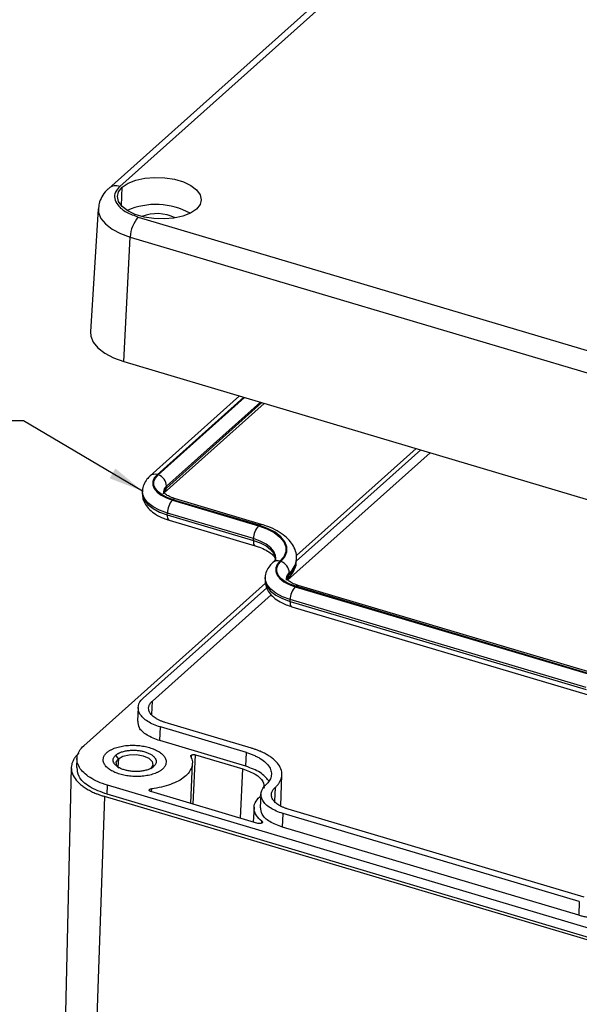
# Model space of a CAD drawing. Units: inches. Extents: x 0.3 to 29.7, y 0.3 to 21.7.
# Drawn here: x 22.1 to 24.2, y 14.3 to 18 of the extents above; entities that cross this region are included whole.
import ezdxf

# ---------------------------------------------------------------- set-up
doc = ezdxf.new("R2010")
doc.units = ezdxf.units.IN
doc.header["$MEASUREMENT"] = 0
doc.dimstyles.new('SLDDIMSTYLE0', dxfattribs={"dimtxt": 0.18, "dimasz": 0.13, "dimexe": 0, "dimexo": 0.0625, "dimgap": 0, "dimtad": 0, "dimtih": 1, "dimtoh": 1, "dimdec": 0, "dimrnd": 1e-09, "dimzin": 0, "dimdsep": 46, "dimtxsty": 'Standard', "dimsah": 1, "dimcen": 0.09, "dimadec": 0, "dimazin": 0, "dimtfac": 0.13, "dimtdec": 0, "dimtofl": 0, "dimtmove": 0, "dimatfit": 3, "dimfxl": 1, "dimfrac": 2, "dimtolj": 1, "dimtzin": 0, "dimarcsym": 0})

msp = doc.modelspace()

# ---------------------------------------------------------------- linework, layer by layer
at = {"color": 7, "linetype": 'Continuous', "lineweight": 25}
for p, q in [((25.2145, 19.8408), (22.4726, 17.3908)), ((25.2561, 19.848), (22.5142, 17.3981)), ((22.4333, 17.3147), (22.4037, 16.8526)), ((22.5832, 17.2835), (24.9432, 16.582)), ((22.5285, 16.7418), (22.5532, 17.2083)), ((22.5532, 17.2083), (24.9132, 16.5068)), ((22.5285, 16.7418), (24.8885, 16.0403)), ((22.9625, 16.6128), (22.6274, 16.3133)), ((22.6804, 16.2497), (23.0557, 16.585)), ((23.1432, 15.9231), (23.6773, 16.4003)), ((23.1755, 15.9933), (23.6426, 16.4106)), ((23.1759, 16.0146), (23.625, 16.4158)), ((22.6885, 16.2678), (22.6888, 16.2746)), ((22.5985, 16.2566), (22.5982, 16.2498)), ((22.7112, 16.2226), (23.034, 16.1266)), ((23.0358, 16.1283), (22.713, 16.2242)), ((23.045, 16.1316), (22.7223, 16.2276)), ((22.6919, 16.1675), (22.6922, 16.1743)), ((22.6919, 16.1675), (23.0146, 16.0716)), ((23.0149, 16.0784), (22.6922, 16.1743)), ((22.6988, 16.1474), (23.0216, 16.0514)), ((23.0146, 16.0716), (23.0149, 16.0784)), ((23.1765, 15.995), (23.1768, 16.0018)), ((23.1488, 15.9434), (23.1491, 15.9503)), ((22.3787, 15.3023), (23.0602, 15.9113)), ((23.0588, 15.9323), (23.0585, 15.9254)), ((24.2932, 15.5731), (23.1826, 15.9032)), ((22.6012, 15.4801), (23.0649, 15.8944)), ((22.6359, 15.4698), (23.0816, 15.8681)), ((23.1715, 15.8982), (24.2821, 15.5681)), ((24.2839, 15.5698), (23.1733, 15.8999)), ((23.1522, 15.8432), (23.1525, 15.85)), ((23.1522, 15.8432), (24.2627, 15.5131)), ((24.263, 15.5199), (23.1525, 15.85)), ((23.1591, 15.823), (24.2697, 15.4929)), ((22.5827, 15.4459), (22.5804, 15.3941)), ((23.0072, 15.2932), (22.6844, 15.3892)), ((22.6636, 15.3213), (22.6659, 15.3726)), ((22.9886, 15.2767), (22.6659, 15.3726)), ((22.9864, 15.2254), (22.6636, 15.3213)), ((22.9864, 15.2254), (22.9886, 15.2767)), ((22.3533, 15.2552), (22.3518, 15.2208)), ((22.5084, 15.2534), (22.4985, 15.2668)), ((22.7814, 15.2661), (22.7811, 15.2557)), ((22.7976, 15.2682), (22.9753, 15.2154)), ((22.3321, 15.2207), (22.2771, 12.9095)), ((22.6299, 15.2173), (22.6408, 15.2245)), ((22.7808, 15.0857), (22.786, 15.2369)), ((23.1177, 15.0767), (23.1216, 15.1936)), ((22.4662, 15.1203), (22.4677, 15.1545)), ((24.8277, 14.453), (22.4677, 15.1545)), ((23.0313, 15.0113), (22.6305, 15.1304)), ((22.6326, 15.1411), (22.6321, 15.1299)), ((22.4569, 15.112), (22.3774, 12.8223)), ((24.8169, 14.4106), (22.4569, 15.112)), ((24.8262, 14.4188), (22.4662, 15.1203)), ((23.0428, 15.1177), (23.0384, 15.1106)), ((23.043, 15.1218), (23.0407, 15.0697)), ((23.0171, 15.0721), (23.0141, 15.0164)), ((24.2553, 14.7347), (23.1447, 15.0648)), ((23.0463, 15.0127), (23.0467, 15.0191)), ((23.1239, 14.997), (23.1262, 15.0483)), ((24.2368, 14.7182), (23.1262, 15.0483)), ((24.2345, 14.6669), (23.1239, 14.997)), ((24.2368, 14.7182), (24.2345, 14.6669))]:
    msp.add_line(p, q, dxfattribs=at)
at = {"color": 8, "linetype": 'Continuous', "lineweight": 25}
for p, q in [((22.5202, 17.3251), (22.5233, 17.3953)), ((22.9784, 16.608), (22.6538, 16.3179)), ((22.6572, 16.3169), (22.9819, 16.607)), ((22.6885, 16.2678), (23.0466, 16.5878)), ((23.0411, 16.5894), (22.6888, 16.2746)), ((22.6341, 15.4189), (22.6359, 15.4698)), ((22.5084, 15.2534), (22.5071, 15.2227)), ((22.7887, 15.0834), (22.7976, 15.2682)), ((22.9663, 15.0306), (22.9753, 15.2154)), ((23.0961, 15.1454), (23.0944, 15.0945))]:
    msp.add_line(p, q, dxfattribs=at)
at = {"color": 7, "linetype": 'Continuous', "lineweight": 25, "flags": 128}
for points in [[(22.5233, 17.3953), (22.5451, 17.41), (22.5737, 17.4214), (22.6074, 17.4289), (22.6443, 17.432), (22.6822, 17.4306), (22.719, 17.4248), (22.7525, 17.4148), (22.7807, 17.4014), (22.802, 17.3851), (22.8152, 17.3671), (22.8195, 17.3483), (22.8147, 17.3299), (22.801, 17.3128)], [(22.801, 17.3128), (22.7792, 17.2982), (22.7506, 17.2868), (22.7169, 17.2793), (22.68, 17.2761), (22.6421, 17.2775), (22.6053, 17.2834), (22.5719, 17.2933), (22.5436, 17.3068), (22.5223, 17.323), (22.5091, 17.3411), (22.5048, 17.3598), (22.5096, 17.3783), (22.5233, 17.3953)], [(22.4037, 16.8526), (22.4047, 16.8374), (22.4138, 16.8146), (22.4315, 16.7929), (22.4572, 16.773), (22.49, 16.7558), (22.5285, 16.7418)], [(22.6538, 16.3179), (22.6433, 16.3058), (22.638, 16.2927), (22.638, 16.2791), (22.6433, 16.2657), (22.6538, 16.2528), (22.669, 16.241), (22.6884, 16.2308), (22.7112, 16.2226)], [(22.713, 16.2242), (22.6909, 16.2323), (22.6721, 16.2422), (22.6573, 16.2536), (22.6471, 16.2661), (22.6419, 16.2792), (22.6419, 16.2923), (22.6471, 16.3051), (22.6572, 16.3169)], [(23.034, 16.1266), (23.0657, 16.1151), (23.0927, 16.1008), (23.1139, 16.0844), (23.1286, 16.0665), (23.136, 16.0477), (23.1361, 16.0289), (23.1286, 16.0106), (23.114, 15.9936)], [(23.1175, 15.9926), (23.1324, 16.0099), (23.14, 16.0285), (23.14, 16.0478), (23.1323, 16.0669), (23.1174, 16.0852), (23.0958, 16.102), (23.0682, 16.1165), (23.0358, 16.1283)], [(23.114, 15.9936), (23.1036, 15.9814), (23.0983, 15.9683), (23.0983, 15.9548), (23.1036, 15.9413), (23.1141, 15.9285), (23.1293, 15.9167), (23.1487, 15.9065), (23.1715, 15.8982)], [(23.1733, 15.8999), (23.1512, 15.9079), (23.1324, 15.9178), (23.1176, 15.9293), (23.1074, 15.9418), (23.1022, 15.9549), (23.1022, 15.968), (23.1073, 15.9808), (23.1175, 15.9926)], [(22.5117, 15.2185), (22.5033, 15.2276), (22.5006, 15.2409), (22.5084, 15.2534)], [(22.5084, 15.2534), (22.5254, 15.2631), (22.5491, 15.2686), (22.5759, 15.269), (22.6016, 15.2643), (22.6223, 15.2552), (22.635, 15.2431), (22.6377, 15.2298), (22.6299, 15.2173)]]:
    msp.add_lwpolyline(points, dxfattribs=at)
at = {"color": 8, "linetype": 'Continuous', "lineweight": 25, "flags": 128}
for points in [[(22.4334, 17.3158), (22.4343, 17.3001), (22.443, 17.2782), (22.46, 17.2574), (22.4847, 17.2383), (22.5162, 17.2217), (22.5532, 17.2083)], [(22.5982, 16.2498), (22.5991, 16.2392), (22.6058, 16.2221), (22.6191, 16.2058), (22.6384, 16.1909), (22.663, 16.178), (22.6919, 16.1675)], [(22.6922, 16.1743), (22.6633, 16.1848), (22.6387, 16.1978), (22.6194, 16.2127), (22.6061, 16.229), (22.5994, 16.246), (22.5985, 16.2564)], [(22.6919, 16.1675), (22.6919, 16.1615), (22.6927, 16.1563), (22.694, 16.1521), (22.696, 16.1491), (22.6985, 16.1475), (22.6988, 16.1474)], [(23.0146, 16.0716), (23.0403, 16.0622), (23.0621, 16.0507), (23.0793, 16.0375), (23.0911, 16.023), (23.0971, 16.0078), (23.0978, 15.998)], [(23.0146, 16.0716), (23.0147, 16.0655), (23.0154, 16.0603), (23.0168, 16.0562), (23.0188, 16.0532), (23.0213, 16.0515), (23.0215, 16.0515)], [(23.0981, 16.0048), (23.0974, 16.0147), (23.0914, 16.0298), (23.0796, 16.0443), (23.0624, 16.0576), (23.0406, 16.0691), (23.0149, 16.0784)], [(23.0585, 15.9254), (23.0593, 15.9149), (23.0661, 15.8978), (23.0794, 15.8815), (23.0987, 15.8666), (23.1233, 15.8537), (23.1522, 15.8432)], [(23.1525, 15.85), (23.1236, 15.8605), (23.099, 15.8734), (23.0797, 15.8884), (23.0664, 15.9046), (23.0596, 15.9217), (23.0588, 15.9321)], [(23.1522, 15.8432), (23.1522, 15.8371), (23.1529, 15.8319), (23.1543, 15.8278), (23.1563, 15.8248), (23.1588, 15.8231), (23.1591, 15.823)]]:
    msp.add_lwpolyline(points, dxfattribs=at)
at = {"color": 8, "linetype": 'Continuous', "lineweight": 25}
for centre, radius, start, end in [((22.4997, 17.358), 0.0426, 70.1958, 129.5165), ((22.6446, 16.2926), 0.027, 70.1681, 129.6091), ((22.7074, 16.2507), 0.0303, 127.9202, 174.711), ((22.7071, 16.2439), 0.0303, 127.9224, 174.6848), ((22.6634, 16.2681), 0.0251, 311.7571, 359.2599), ((22.7207, 16.2176), 0.0101, 80.8258, 139.2083), ((23.0434, 16.1217), 0.0101, 80.831, 139.2058), ((23.1049, 15.9682), 0.027, 70.1671, 129.6101), ((23.1043, 16.0007), 0.0725, 307.8708, 355.5168), ((23.1044, 16.0076), 0.0727, 307.9253, 354.701), ((23.1674, 15.9195), 0.0303, 127.9278, 174.6845), ((23.1677, 15.9264), 0.0303, 127.9256, 174.7106), ((23.1237, 15.9438), 0.025, 311.7539, 359.2692), ((23.181, 15.8933), 0.0101, 80.8225, 139.2084)]:
    msp.add_arc(centre, radius, start, end, dxfattribs=at)
at = {"color": 7, "linetype": 'Continuous', "lineweight": 25}
for centre, radius, start, end in [((22.6493, 17.0614), 0.269, 61.3962, 113.5769), ((22.6738, 17.2038), 0.1207, 138.6533, 177.8667), ((22.653, 17.1461), 0.1501, 63.0549, 111.9185), ((22.6441, 16.2742), 0.0447, 0.5578, 72.8831), ((22.7687, 16.172), 0.0766, 138.6763, 178.2532), ((23.0914, 16.0761), 0.0766, 138.6763, 178.2532), ((23.1044, 15.9499), 0.0447, 0.5554, 72.8842), ((23.229, 15.8477), 0.0765, 138.6758, 178.2544)]:
    msp.add_arc(centre, radius, start, end, dxfattribs=at)
for points, knots in [([(22.4729, 17.3906), (22.4717, 17.3897), (22.4625, 17.3828), (22.4502, 17.3662), (22.4372, 17.3421), (22.4349, 17.3247), (22.4338, 17.3166)], [0, 0, 0, 0, 0.05171, 0.395011, 0.7173275, 1, 1, 1, 1]), ([(22.5142, 17.3981), (22.5079, 17.3911), (22.495, 17.3769), (22.4927, 17.3521), (22.5054, 17.3258), (22.5356, 17.3007), (22.5677, 17.2891), (22.5832, 17.2835)], [0, 0, 0, 0, 0.179085, 0.367145, 0.563307, 0.789098, 1, 1, 1, 1]), ([(22.6274, 16.3133), (22.6233, 16.3094), (22.6134, 16.2997), (22.6033, 16.2812), (22.5978, 16.2651), (22.5987, 16.2569), (22.5988, 16.2563)], [0, 0, 0, 0, 0.257434, 0.622332, 0.972432, 1, 1, 1, 1]), ([(22.5985, 16.2499), (22.5988, 16.2422), (22.5993, 16.2266), (22.6097, 16.2049), (22.6257, 16.1855), (22.6482, 16.1685), (22.6733, 16.1557), (22.6916, 16.1497), (22.6988, 16.1474)], [0, 0, 0, 0, 0.1579716, 0.3199844, 0.4881027, 0.671962, 0.8704635, 1, 1, 1, 1]), ([(22.7223, 16.2276), (22.7182, 16.2289), (22.7065, 16.2327), (22.691, 16.2404), (22.6799, 16.2491), (22.6771, 16.2541), (22.6772, 16.2537), (22.6773, 16.2535)], [0, 0, 0, 0, 0.138538, 0.398677, 0.649819, 0.895024, 1, 1, 1, 1]), ([(23.1758, 16.0005), (23.1762, 16.0067), (23.177, 16.0216), (23.169, 16.0446), (23.1544, 16.0678), (23.1329, 16.089), (23.1045, 16.108), (23.0744, 16.1222), (23.0532, 16.129), (23.045, 16.1316)], [0, 0, 0, 0, 0.1019236, 0.2464308, 0.3930818, 0.5495568, 0.7172344, 0.8906804, 1, 1, 1, 1]), ([(23.0216, 16.0514), (23.0268, 16.0498), (23.042, 16.0449), (23.0634, 16.0352), (23.0823, 16.0226), (23.0936, 16.0108), (23.0978, 16.0024), (23.0978, 15.9997), (23.0978, 15.9984)], [0, 0, 0, 0, 0.098569, 0.284979, 0.467452, 0.645584, 0.823671, 1, 1, 1, 1]), ([(23.0877, 15.989), (23.0836, 15.985), (23.0737, 15.9754), (23.0636, 15.9568), (23.0581, 15.9407), (23.059, 15.9325), (23.0591, 15.9319)], [0, 0, 0, 0, 0.25743, 0.622337, 0.972432, 1, 1, 1, 1]), ([(23.0981, 16.0052), (23.0981, 16.0051), (23.0984, 16.0032), (23.0971, 16.0002), (23.0924, 15.9933), (23.0883, 15.9895), (23.0877, 15.989)], [0, 0, 0, 0, 0.029339, 0.516151, 0.931674, 1, 1, 1, 1]), ([(23.1407, 15.9254), (23.1451, 15.9296), (23.1561, 15.9402), (23.1684, 15.9601), (23.176, 15.9795), (23.1756, 15.9908), (23.1755, 15.9936)], [0, 0, 0, 0, 0.223818, 0.565845, 0.890784, 1, 1, 1, 1]), ([(23.0587, 15.9255), (23.059, 15.9178), (23.0596, 15.9022), (23.07, 15.8806), (23.086, 15.8612), (23.1085, 15.8442), (23.1335, 15.8314), (23.1519, 15.8254), (23.1591, 15.823)], [0, 0, 0, 0, 0.157972, 0.319985, 0.4881, 0.671962, 0.870457, 1, 1, 1, 1]), ([(23.1826, 15.9032), (23.1785, 15.9046), (23.1668, 15.9083), (23.1513, 15.9161), (23.1402, 15.9248), (23.1374, 15.9298), (23.1375, 15.9293), (23.1376, 15.9292)], [0, 0, 0, 0, 0.138547, 0.398674, 0.649813, 0.895017, 1, 1, 1, 1]), ([(22.6659, 15.3726), (22.6477, 15.378), (22.6315, 15.3851), (22.6053, 15.4017), (22.5954, 15.4112), (22.5834, 15.4311), (22.5814, 15.4415), (22.5854, 15.4617), (22.5915, 15.4714), (22.6012, 15.4801)], [0, 0, 0, 0, 0.25, 0.25, 0.5, 0.5, 0.75, 0.75, 1, 1, 1, 1]), ([(22.6844, 15.3892), (22.6825, 15.3897), (22.6788, 15.3909), (22.6735, 15.3928), (22.6683, 15.3948), (22.6634, 15.3969), (22.6587, 15.3991), (22.6542, 15.4015), (22.646, 15.4063), (22.6356, 15.4141), (22.6263, 15.4255), (22.6216, 15.4374), (22.6219, 15.4473), (22.6243, 15.4547), (22.6271, 15.4599), (22.6309, 15.465), (22.6342, 15.4682), (22.6359, 15.4698)], [0, 0, 0, 0, 0.034538, 0.068835, 0.102988, 0.1371, 0.171271, 0.205601, 0.24019, 0.369999, 0.500027, 0.62983, 0.759865, 0.820125, 0.879874, 0.939652, 1, 1, 1, 1]), ([(22.6636, 15.3213), (22.6467, 15.3277), (22.6129, 15.3405), (22.5837, 15.3677), (22.5827, 15.3862), (22.5823, 15.3945)], [0, 0, 0, 0, 0.356151, 0.712306, 1, 1, 1, 1]), ([(22.4677, 15.1545), (22.4427, 15.162), (22.4204, 15.1717), (22.3844, 15.1946), (22.3708, 15.2076), (22.3543, 15.235), (22.3515, 15.2493), (22.357, 15.277), (22.3654, 15.2904), (22.3787, 15.3023)], [0, 0, 0, 0, 0.25, 0.25, 0.5, 0.5, 0.75, 0.75, 1, 1, 1, 1]), ([(22.6737, 15.2146), (22.6727, 15.2137), (22.6706, 15.212), (22.6672, 15.2094), (22.6635, 15.207), (22.6595, 15.2047), (22.6553, 15.2025), (22.6508, 15.2004), (22.6416, 15.1967), (22.6265, 15.192), (22.6042, 15.1882), (22.5804, 15.1866), (22.5568, 15.1876), (22.5343, 15.1906), (22.5137, 15.1956), (22.495, 15.2023), (22.4786, 15.2108), (22.4652, 15.2209), (22.4559, 15.2322), (22.4512, 15.2442), (22.4515, 15.254), (22.4539, 15.2615), (22.4567, 15.2667), (22.4605, 15.2718), (22.4638, 15.2749), (22.4655, 15.2765)], [0, 0, 0, 0, 0.017274, 0.034428, 0.051509, 0.06857, 0.085661, 0.102831, 0.120131, 0.185054, 0.250088, 0.315008, 0.380045, 0.439973, 0.500014, 0.559944, 0.619982, 0.684905, 0.749939, 0.814859, 0.879897, 0.910036, 0.939919, 0.969817, 1, 1, 1, 1]), ([(22.4655, 15.2765), (22.4665, 15.2774), (22.4686, 15.2792), (22.472, 15.2817), (22.4757, 15.2841), (22.4797, 15.2864), (22.4839, 15.2886), (22.4885, 15.2907), (22.4976, 15.2944), (22.5127, 15.2991), (22.535, 15.303), (22.5588, 15.3045), (22.5824, 15.3036), (22.6049, 15.3005), (22.6255, 15.2955), (22.6442, 15.2888), (22.6606, 15.2803), (22.674, 15.2703), (22.6833, 15.2589), (22.688, 15.247), (22.6877, 15.2371), (22.6853, 15.2297), (22.6825, 15.2244), (22.6787, 15.2194), (22.6754, 15.2162), (22.6737, 15.2146)], [0, 0, 0, 0, 0.017274, 0.034428, 0.051509, 0.06857, 0.085661, 0.102831, 0.120131, 0.185054, 0.250088, 0.315008, 0.380045, 0.439973, 0.500014, 0.559944, 0.619982, 0.684905, 0.749939, 0.814859, 0.879897, 0.910036, 0.939919, 0.969817, 1, 1, 1, 1]), ([(22.4985, 15.2668), (22.4993, 15.2675), (22.5009, 15.2689), (22.5037, 15.2709), (22.5068, 15.2728), (22.5101, 15.2745), (22.5136, 15.2762), (22.5202, 15.2789), (22.5307, 15.2822), (22.546, 15.2848), (22.5622, 15.2859), (22.5784, 15.2852), (22.5937, 15.2831), (22.6078, 15.2797), (22.6206, 15.2752), (22.6318, 15.2694), (22.6409, 15.2625), (22.6473, 15.2547), (22.6505, 15.2466), (22.6503, 15.2394), (22.6482, 15.2335), (22.6452, 15.2288), (22.6422, 15.2259), (22.6408, 15.2245)], [0, 0, 0, 0, 0.0201342, 0.0401172, 0.0600283, 0.0799476, 0.0999552, 0.1201299, 0.1850337, 0.2500923, 0.3149899, 0.3800548, 0.439958, 0.5000279, 0.5599373, 0.620001, 0.6849048, 0.7499634, 0.814861, 0.8799259, 0.9200197, 0.9598301, 1, 1, 1, 1]), ([(22.9886, 15.2767), (22.9911, 15.2759), (22.996, 15.2744), (23.0031, 15.272), (23.0099, 15.2694), (23.0165, 15.2667), (23.0228, 15.2638), (23.0289, 15.2608), (23.0347, 15.2577), (23.0464, 15.2508), (23.0618, 15.2392), (23.0758, 15.2222), (23.0829, 15.2043), (23.0824, 15.1895), (23.0788, 15.1783), (23.0746, 15.1705), (23.0689, 15.1629), (23.0639, 15.1581), (23.0614, 15.1558)], [0, 0, 0, 0, 0.030245, 0.060293, 0.09021, 0.120064, 0.149922, 0.179852, 0.209921, 0.240196, 0.370041, 0.500032, 0.629869, 0.759867, 0.820139, 0.879891, 0.939665, 1, 1, 1, 1]), ([(23.0961, 15.1454), (23.0974, 15.1466), (23.0998, 15.1488), (23.1031, 15.1522), (23.1062, 15.1557), (23.109, 15.1593), (23.1129, 15.1649), (23.1172, 15.1728), (23.1206, 15.183), (23.122, 15.1937), (23.1209, 15.2083), (23.1138, 15.2266), (23.0993, 15.2441), (23.0839, 15.257), (23.0707, 15.2659), (23.0562, 15.2741), (23.0424, 15.2806), (23.0297, 15.2857), (23.0187, 15.2897), (23.011, 15.292), (23.0072, 15.2932)], [0, 0, 0, 0, 0.023326, 0.046614, 0.069896, 0.093202, 0.116565, 0.178271, 0.240092, 0.30437, 0.368768, 0.500005, 0.631243, 0.695519, 0.759919, 0.82162, 0.883446, 0.922293, 0.961096, 1, 1, 1, 1]), ([(22.3599, 15.2733), (22.3585, 15.272), (22.3559, 15.2696), (22.3522, 15.2659), (22.3489, 15.262), (22.3458, 15.2581), (22.3415, 15.252), (22.3369, 15.2435), (22.3332, 15.2322), (22.3317, 15.2207), (22.3329, 15.2047), (22.3406, 15.1847), (22.3564, 15.1657), (22.3733, 15.1516), (22.3876, 15.1418), (22.4035, 15.1329), (22.4185, 15.1258), (22.4323, 15.1203), (22.4444, 15.1159), (22.4527, 15.1133), (22.4569, 15.112)], [0, 0, 0, 0, 0.023328, 0.046617, 0.069898, 0.093204, 0.116565, 0.178276, 0.240092, 0.304375, 0.368768, 0.500005, 0.631243, 0.695524, 0.759919, 0.821625, 0.883446, 0.922296, 0.961098, 1, 1, 1, 1]), ([(22.6408, 15.2245), (22.6399, 15.2238), (22.6383, 15.2223), (22.6355, 15.2203), (22.6324, 15.2185), (22.6291, 15.2167), (22.6256, 15.215), (22.619, 15.2123), (22.6085, 15.209), (22.5932, 15.2064), (22.577, 15.2053), (22.5609, 15.206), (22.5455, 15.2081), (22.5314, 15.2115), (22.5187, 15.216), (22.5075, 15.2219), (22.4983, 15.2287), (22.4919, 15.2365), (22.4887, 15.2446), (22.4889, 15.2518), (22.491, 15.2577), (22.494, 15.2624), (22.497, 15.2653), (22.4985, 15.2668)], [0, 0, 0, 0, 0.020134, 0.040117, 0.060028, 0.079948, 0.099955, 0.12013, 0.185034, 0.250092, 0.31499, 0.380055, 0.439958, 0.500028, 0.559937, 0.620001, 0.684905, 0.749963, 0.814861, 0.879926, 0.92002, 0.95983, 1, 1, 1, 1]), ([(22.7806, 15.2624), (22.7866, 15.2491), (22.7876, 15.2355), (22.7795, 15.2093), (22.7703, 15.1968), (22.7432, 15.1745), (22.7252, 15.1648), (22.6828, 15.1496), (22.6585, 15.1441), (22.6326, 15.1411)], [0, 0, 0, 0, 0.25, 0.25, 0.5, 0.5, 0.75, 0.75, 1, 1, 1, 1]), ([(22.7806, 15.2624), (22.7804, 15.2627), (22.7802, 15.2635), (22.7804, 15.2646), (22.781, 15.2658), (22.7824, 15.2671), (22.7848, 15.2682), (22.7878, 15.2689), (22.7911, 15.2692), (22.7945, 15.269), (22.7966, 15.2685), (22.7976, 15.2682)], [0, 0, 0, 0, 0.082606, 0.165023, 0.250233, 0.372264, 0.500101, 0.622136, 0.749971, 0.873561, 1, 1, 1, 1]), ([(22.4662, 15.1203), (22.4429, 15.1291), (22.3964, 15.1467), (22.3563, 15.1842), (22.355, 15.2096), (22.3544, 15.2209)], [0, 0, 0, 0, 0.356149, 0.7123, 1, 1, 1, 1]), ([(22.9753, 15.2154), (22.9918, 15.2092), (23.0248, 15.1967), (23.0533, 15.1701), (23.0542, 15.1519), (23.0547, 15.1437)], [0, 0, 0, 0, 0.354559, 0.709115, 1, 1, 1, 1]), ([(23.0714, 15.1717), (23.0625, 15.1824), (23.0445, 15.2041), (23.006, 15.2182), (22.9864, 15.2254)], [0, 0, 0, 0, 0.492191, 1, 1, 1, 1]), ([(22.6305, 15.1304), (22.6298, 15.1306), (22.6285, 15.1311), (22.6269, 15.1319), (22.6254, 15.1331), (22.6243, 15.1346), (22.6241, 15.1363), (22.6249, 15.138), (22.6267, 15.1394), (22.6293, 15.1406), (22.6315, 15.1409), (22.6326, 15.1411)], [0, 0, 0, 0, 0.0826304, 0.1649834, 0.2502345, 0.3723278, 0.5001144, 0.6222056, 0.7499836, 0.8735724, 1, 1, 1, 1]), ([(23.1262, 15.0483), (23.108, 15.0537), (23.0918, 15.0608), (23.0656, 15.0774), (23.0557, 15.0869), (23.0437, 15.1068), (23.0416, 15.1172), (23.0457, 15.1373), (23.0517, 15.1471), (23.0614, 15.1558)], [0, 0, 0, 0, 0.25, 0.25, 0.5, 0.5, 0.75, 0.75, 1, 1, 1, 1]), ([(23.1447, 15.0648), (23.1428, 15.0654), (23.1391, 15.0665), (23.1338, 15.0684), (23.1286, 15.0704), (23.1237, 15.0726), (23.119, 15.0748), (23.1145, 15.0772), (23.1063, 15.082), (23.0959, 15.0898), (23.0866, 15.1012), (23.0819, 15.1131), (23.0822, 15.1229), (23.0846, 15.1304), (23.0874, 15.1356), (23.0912, 15.1407), (23.0945, 15.1438), (23.0961, 15.1454)], [0, 0, 0, 0, 0.034538, 0.068835, 0.102988, 0.1371, 0.171271, 0.205601, 0.24019, 0.369999, 0.500027, 0.62983, 0.759865, 0.820125, 0.879874, 0.939652, 1, 1, 1, 1]), ([(23.0467, 15.0191), (23.029, 15.0331), (23.0187, 15.0492), (23.0158, 15.0812), (23.0232, 15.0971), (23.0384, 15.1106)], [0, 0, 0, 0, 0.5, 0.5, 1, 1, 1, 1]), ([(23.1239, 14.997), (23.107, 15.0034), (23.0732, 15.0162), (23.044, 15.0434), (23.043, 15.0619), (23.0426, 15.0701)], [0, 0, 0, 0, 0.356149, 0.712299, 1, 1, 1, 1]), ([(23.0467, 15.0191), (23.047, 15.0188), (23.0477, 15.0182), (23.0484, 15.0172), (23.0487, 15.016), (23.0485, 15.0145), (23.0477, 15.0136), (23.0472, 15.0132)], [0, 0, 0, 0, 0.166367, 0.331353, 0.500301, 0.748719, 1, 1, 1, 1]), ([(23.0472, 15.0132), (23.0468, 15.0128), (23.046, 15.0122), (23.0444, 15.0115), (23.0424, 15.0109), (23.0403, 15.0105), (23.0379, 15.0104), (23.0356, 15.0105), (23.0333, 15.0107), (23.0319, 15.0111), (23.0313, 15.0113)], [0, 0, 0, 0, 0.126443, 0.2486304, 0.3715796, 0.5002185, 0.6272088, 0.7600648, 0.8785655, 1, 1, 1, 1]), ([(24.4474, 14.6918), (24.4462, 14.6908), (24.4438, 14.6887), (24.4399, 14.6857), (24.4357, 14.6829), (24.4312, 14.6801), (24.4264, 14.6775), (24.4213, 14.675), (24.416, 14.6726), (24.4043, 14.6678), (24.3845, 14.6617), (24.3547, 14.6566), (24.323, 14.6545), (24.2964, 14.6556), (24.2761, 14.6579), (24.2618, 14.6602), (24.2478, 14.6631), (24.2389, 14.6656), (24.2345, 14.6669)], [0, 0, 0, 0, 0.030242, 0.060288, 0.090204, 0.120058, 0.149916, 0.179848, 0.209919, 0.240196, 0.370029, 0.500031, 0.62986, 0.759867, 0.820137, 0.879889, 0.939663, 1, 1, 1, 1])]:
    msp.add_open_spline(points, degree=3, knots=knots, dxfattribs=at)

# ---------------------------------------------------------------- leaders
at = {"color": 7, "linetype": 'Continuous', "lineweight": 0}
msp.add_leader([(22.5985, 16.2566), (22.1534, 16.5194), (21.9034, 16.5194)], dimstyle='SLDDIMSTYLE0', dxfattribs=at)

doc.saveas('drawing.dxf')
